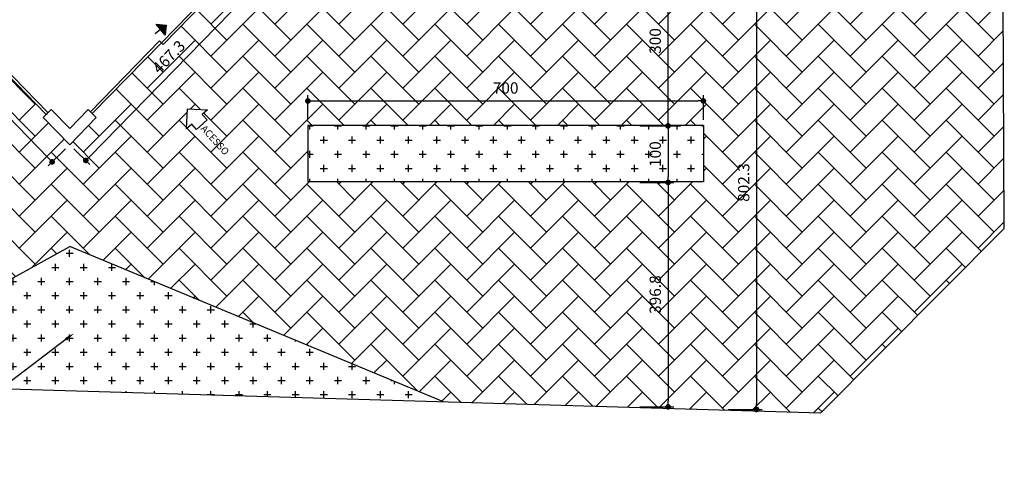
# Model space of a CAD drawing. Units: millimetres. Extents: x 31036 to 74484, y 11298 to 38548.
# Drawn here: x 31263 to 31281, y 11378 to 11386 of the extents above; entities that cross this region are included whole.
import ezdxf
from ezdxf import colors
from ezdxf.entities.mleader import LeaderData, LeaderLine
from ezdxf.math import Vec2, Vec3

# ---------------------------------------------------------------- set-up
doc = ezdxf.new("R2010")
doc.units = ezdxf.units.MM
doc.header["$MEASUREMENT"] = 0
for name, color, linetype in [('ALVENARIA', 6, 'Continuous'), ('COTAS', 252, 'Continuous'), ('HACHURA', 251, 'Continuous'), ('METAIS', 2, 'Continuous'), ('MOBILIÁRIO', 2, 'Continuous'), ('SIMBOLOS', 1, 'Continuous'), ('TEXTO 3', 3, 'Continuous'), ('TEXTO TÍTULO', 3, 'Continuous'), ('VEGETAÇÃO', 76, 'Continuous')]:
    doc.layers.add(name, color=color, linetype=linetype)
doc.styles.add('cota', font='ARIALN.TTF')
doc.styles.add('SR100-050', font='trebuc.ttf', dxfattribs={"height": 12.5})
doc.dimstyles.new('base 100', dxfattribs={"dimtxt": 0.2, "dimasz": 0.1, "dimexe": 0.1, "dimexo": 0.1, "dimgap": 0.1, "dimtad": 1, "dimlfac": 100, "dimrnd": 0.1, "dimdsep": 46, "dimtxsty": 'cota', "dimblk": 'DOT', "dimcen": 0.1, "dimclrd": 256, "dimclre": 256, "dimclrt": 2, "dimadec": 0, "dimazin": 0, "dimtfac": 1, "dimtmove": 0, "dimatfit": 3, "dimldrblk": 'DOT', "dimfxl": 0.5, "dimfxlon": 1, "dimarcsym": 0})

# ---------------------------------------------------------------- blocks, each defined once
blk = doc.blocks.new('_Dot')
at = {"layer": 'MOBILIÁRIO', "color": 0, "lineweight": -2}
blk.add_line((-0.5, 0), (-1, 0), dxfattribs=at)
at = {"layer": 'MOBILIÁRIO', "color": 0, "const_width": 0.5}
blk.add_lwpolyline([(-0.25, 0, 1), (0.25, 0, 1)], format="xyb", close=True, dxfattribs=at)
blk = doc.blocks.new('*D591')
at = {"layer": 'COTAS', "lineweight": -2, "ltscale": 0.01, "transparency": 16777216}
for p, q in [((31267.4, 11386.691), (31267.685, 11386.413)), ((31264.419, 11383.212), (31267.544, 11386.412)), ((31264.136, 11383.348), (31264.421, 11383.07))]:
    blk.add_line(p, q, dxfattribs=at)
at = {"layer": 'Defpoints', "color": 0, "ltscale": 0.01, "transparency": 16777216}
for p in [(31267.329, 11386.761), (31267.613, 11386.483), (31264.065, 11383.418)]:
    blk.add_point(p, dxfattribs=at)
at = {"layer": 'COTAS', "lineweight": -2, "ltscale": 0.01, "transparency": 16777216, "xscale": 0.1, "yscale": 0.1, "zscale": 0.1}
for p, rotation in [((31267.613, 11386.483), 45.68293039170548), ((31264.349, 11383.14), 225.6829303917055)]:
    blk.add_blockref('_Dot', p, dxfattribs=dict(at, rotation=rotation))
at = {"layer": 'COTAS', "color": 2, "ltscale": 0.01, "transparency": 16777216, "insert": (31265.837, 11384.953), "char_height": 0.2, "attachment_point": 5, "rotation": 45.6829, "style": 'cota'}
blk.add_mtext('467.3', dxfattribs=at)
blk = doc.blocks.new('*D592')
at = {"layer": 'COTAS', "lineweight": -2, "ltscale": 0.01, "transparency": 16777216}
for p, q in [((31260.729, 11386.691), (31260.419, 11386.388)), ((31260.56, 11386.387), (31263.685, 11383.187)), ((31263.993, 11383.348), (31263.683, 11383.045))]:
    blk.add_line(p, q, dxfattribs=at)
at = {"layer": 'Defpoints', "color": 0, "ltscale": 0.01, "transparency": 16777216}
for p in [(31260.8, 11386.761), (31264.065, 11383.418), (31263.754, 11383.115)]:
    blk.add_point(p, dxfattribs=at)
at = {"layer": 'COTAS', "lineweight": -2, "ltscale": 0.01, "transparency": 16777216, "xscale": 0.1, "yscale": 0.1, "zscale": 0.1}
for p, rotation in [((31260.49, 11386.458), 134.3170696082945), ((31263.754, 11383.115), 314.3170696082946)]:
    blk.add_blockref('_Dot', p, dxfattribs=dict(at, rotation=rotation))
at = {"layer": 'COTAS', "color": 2, "ltscale": 0.01, "transparency": 16777216, "insert": (31262.267, 11384.928), "char_height": 0.2, "attachment_point": 5, "rotation": 314.3171, "style": 'cota'}
blk.add_mtext('467.3', dxfattribs=at)
blk = doc.blocks.new('*D614')
at = {"layer": 'COTAS', "lineweight": -2, "ltscale": 0.01, "transparency": 16777216}
for p, q in [((31274.155, 11386.752), (31274.755, 11386.752)), ((31274.655, 11383.852), (31274.655, 11386.652)), ((31274.155, 11383.752), (31274.755, 11383.752))]:
    blk.add_line(p, q, dxfattribs=at)
at = {"layer": 'Defpoints', "color": 0, "ltscale": 0.01, "transparency": 16777216}
for p in [(31273.714, 11386.752), (31274.655, 11386.752), (31273.714, 11383.752)]:
    blk.add_point(p, dxfattribs=at)
at = {"layer": 'COTAS', "lineweight": -2, "ltscale": 0.01, "transparency": 16777216, "xscale": 0.1, "yscale": 0.1, "zscale": 0.1}
for p, rotation in [((31274.655, 11386.752), 90), ((31274.655, 11383.752), 270)]:
    blk.add_blockref('_Dot', p, dxfattribs=dict(at, rotation=rotation))
at = {"layer": 'COTAS', "color": 2, "ltscale": 0.01, "transparency": 16777216, "insert": (31274.453, 11385.252), "char_height": 0.2, "attachment_point": 5, "rotation": 90, "style": 'cota'}
blk.add_mtext('300', dxfattribs=at)
blk = doc.blocks.new('*D615')
at = {"layer": 'COTAS', "lineweight": -2, "ltscale": 0.01, "transparency": 16777216}
for p, q in [((31274.155, 11383.752), (31274.755, 11383.752)), ((31274.655, 11383.652), (31274.655, 11382.852)), ((31274.155, 11382.752), (31274.755, 11382.752))]:
    blk.add_line(p, q, dxfattribs=at)
at = {"layer": 'Defpoints', "color": 0, "ltscale": 0.01, "transparency": 16777216}
for p in [(31273.714, 11383.752), (31273.714, 11382.752), (31274.655, 11382.752)]:
    blk.add_point(p, dxfattribs=at)
at = {"layer": 'COTAS', "lineweight": -2, "ltscale": 0.01, "transparency": 16777216, "xscale": 0.1, "yscale": 0.1, "zscale": 0.1}
for p, rotation in [((31274.655, 11383.752), 90), ((31274.655, 11382.752), 270)]:
    blk.add_blockref('_Dot', p, dxfattribs=dict(at, rotation=rotation))
at = {"layer": 'COTAS', "color": 2, "ltscale": 0.01, "transparency": 16777216, "insert": (31274.453, 11383.252), "char_height": 0.2, "attachment_point": 5, "rotation": 90, "style": 'cota'}
blk.add_mtext('100', dxfattribs=at)
blk = doc.blocks.new('*D616')
at = {"layer": 'COTAS', "lineweight": -2, "ltscale": 0.01, "transparency": 16777216}
for p, q in [((31274.156, 11382.752), (31274.756, 11382.752)), ((31274.656, 11382.652), (31274.656, 11378.884)), ((31274.156, 11378.784), (31274.756, 11378.784))]:
    blk.add_line(p, q, dxfattribs=at)
at = {"layer": 'Defpoints', "color": 0, "ltscale": 0.01, "transparency": 16777216}
for p in [(31273.714, 11382.752), (31273.714, 11378.784), (31274.656, 11378.784)]:
    blk.add_point(p, dxfattribs=at)
at = {"layer": 'COTAS', "lineweight": -2, "ltscale": 0.01, "transparency": 16777216, "xscale": 0.1, "yscale": 0.1, "zscale": 0.1}
for p, rotation in [((31274.656, 11382.752), 90), ((31274.656, 11378.784), 270)]:
    blk.add_blockref('_Dot', p, dxfattribs=dict(at, rotation=rotation))
at = {"layer": 'COTAS', "color": 2, "ltscale": 0.01, "transparency": 16777216, "insert": (31274.454, 11380.768), "char_height": 0.2, "attachment_point": 5, "rotation": 90, "style": 'cota'}
blk.add_mtext('396.8', dxfattribs=at)
blk = doc.blocks.new('*D617')
at = {"layer": 'COTAS', "lineweight": -2, "ltscale": 0.01, "transparency": 16777216}
for p, q in [((31275.721, 11386.761), (31276.321, 11386.761)), ((31276.221, 11386.661), (31276.221, 11378.838)), ((31275.721, 11378.738), (31276.321, 11378.738))]:
    blk.add_line(p, q, dxfattribs=at)
at = {"layer": 'Defpoints', "color": 0, "ltscale": 0.01, "transparency": 16777216}
for p in [(31275.28, 11386.761), (31275.28, 11378.738), (31276.221, 11378.738)]:
    blk.add_point(p, dxfattribs=at)
at = {"layer": 'COTAS', "lineweight": -2, "ltscale": 0.01, "transparency": 16777216, "xscale": 0.1, "yscale": 0.1, "zscale": 0.1}
for p, rotation in [((31276.221, 11386.761), 90), ((31276.221, 11378.738), 270)]:
    blk.add_blockref('_Dot', p, dxfattribs=dict(at, rotation=rotation))
at = {"layer": 'COTAS', "color": 2, "ltscale": 0.01, "transparency": 16777216, "insert": (31276.019, 11382.749), "char_height": 0.2, "attachment_point": 5, "rotation": 90, "style": 'cota'}
blk.add_mtext('802.3', dxfattribs=at)
blk = doc.blocks.new('*D619')
at = {"layer": 'COTAS', "lineweight": -2, "ltscale": 0.01, "transparency": 16777216}
for p, q in [((31268.28, 11383.861), (31268.28, 11384.292)), ((31275.28, 11383.861), (31275.28, 11384.292)), ((31268.38, 11384.192), (31275.18, 11384.192))]:
    blk.add_line(p, q, dxfattribs=at)
at = {"layer": 'Defpoints', "color": 0, "ltscale": 0.01, "transparency": 16777216}
for p in [(31275.28, 11384.192), (31268.28, 11383.761), (31275.28, 11383.761)]:
    blk.add_point(p, dxfattribs=at)
at = {"layer": 'COTAS', "lineweight": -2, "ltscale": 0.01, "transparency": 16777216, "xscale": 0.1, "yscale": 0.1, "zscale": 0.1, "rotation": 180}
blk.add_blockref('_Dot', (31268.28, 11384.192), dxfattribs=at)
at = {"layer": 'COTAS', "lineweight": -2, "ltscale": 0.01, "transparency": 16777216, "xscale": 0.1, "yscale": 0.1, "zscale": 0.1}
blk.add_blockref('_Dot', (31275.28, 11384.192), dxfattribs=at)
at = {"layer": 'COTAS', "color": 2, "ltscale": 0.01, "transparency": 16777216, "insert": (31271.78, 11384.395), "char_height": 0.2, "attachment_point": 5, "style": 'cota'}
blk.add_mtext('700', dxfattribs=at)
blk = doc.blocks.new('*U62')
at = {"layer": 'SIMBOLOS'}
for p, q in [((-0.5, 0.25), (0, 0.75)), ((0, 0.75), (0.5, 0.25)), ((-0.25, 0.25), (-0.5, 0.25)), ((-0.25, 0), (-0.25, 0.25)), ((0.25, 0), (-0.25, 0)), ((0.5, 0.25), (0.25, 0.25)), ((0.25, 0.25), (0.25, 0))]:
    blk.add_line(p, q, dxfattribs=at)

msp = doc.modelspace()

# ---------------------------------------------------------------- hatches: boundary and pattern name
at = {"layer": 'COTAS', "ltscale": 0.01}
h = msp.add_hatch(dxfattribs=at)
h.set_pattern_fill('AR-HBONE', color=256, scale=0.1)
h.paths.add_polyline_path([(31258.27972, 11393.91094), (31258.27972, 11393.94595), (31258.27972, 11395.27524), (31258.27972, 11395.31094), (31258.27972, 11397.76094), (31248.0084, 11397.76094), (31247.87048, 11379.54924), (31259.6753, 11379.19968), (31264.06456, 11381.61775), (31270.6778, 11378.87388), (31277.36075, 11378.67599), (31280.60518, 11381.93692), (31280.52495, 11397.76094), (31275.27972, 11397.76094), (31275.27972, 11395.37466), (31275.27972, 11395.33964), (31275.27972, 11389.39663), (31275.27972, 11389.36094), (31275.27972, 11386.76094), (31274.27972, 11386.76094), (31274.24402, 11386.76094), (31268.3017, 11386.76094), (31268.26601, 11386.76094), (31267.32894, 11386.76094), (31266.97957, 11386.40313), (31266.94047, 11386.44274), (31265.71695, 11385.1897), (31265.68649, 11385.222), (31264.46369, 11383.96969), (31264.53395, 11383.89851), (31264.06456, 11383.4178), (31263.59517, 11383.89851), (31263.64985, 11383.9539), (31262.42612, 11385.20716), (31262.39567, 11385.17486), (31261.17307, 11386.42695), (31261.14956, 11386.40313), (31260.80019, 11386.76094), (31258.92972, 11386.76094), (31258.27972, 11386.76094), (31258.27972, 11390.11094), (31258.27972, 11391.06094), (31258.27972, 11391.09595), (31258.27972, 11392.42524), (31258.27972, 11392.46094)])
h.paths.add_polyline_path([(31258.75275, 11383.76094), (31258.75275, 11382.76094), (31251.75275, 11382.76094), (31251.75275, 11383.76094)], flags=16)
h.paths.add_polyline_path([(31261.25308, 11384.22075), (31261.60627, 11384.23691), (31261.62243, 11383.88373), (31261.53009, 11383.96798), (31261.44583, 11383.87565), (31261.26116, 11384.04416), (31261.34542, 11384.13649)], flags=16)
h.paths.add_polyline_path([(31266.1504, 11384.05081), (31266.50359, 11384.03465), (31266.41125, 11383.95039), (31266.49551, 11383.85805), (31266.31083, 11383.68954), (31266.22658, 11383.78188), (31266.13424, 11383.69762)], flags=16)
h.paths.add_polyline_path([(31268.27972, 11383.76094), (31275.27972, 11383.76094), (31275.27972, 11382.76094), (31268.27972, 11382.76094)], flags=16)
h.paths.add_polyline_path([(31258.02119, 11396.66319), (31258.02119, 11397.14545), (31257.60482, 11397.14545), (31257.60482, 11396.66319)], flags=24)
h.paths.add_polyline_path([(31258.03013, 11394.37226), (31258.03013, 11394.85452), (31257.61376, 11394.85452), (31257.61376, 11394.37226)], flags=24)
h.paths.add_polyline_path([(31258.03013, 11391.49637), (31258.03013, 11391.97864), (31257.61376, 11391.97864), (31257.61376, 11391.49637)], flags=24)
h.paths.add_polyline_path([(31258.03013, 11392.56742), (31258.03013, 11392.92226), (31257.61376, 11392.92226), (31257.61376, 11392.56742)], flags=24)
h.paths.add_polyline_path([(31258.01763, 11390.03597), (31258.01763, 11390.39081), (31257.60126, 11390.39081), (31257.60126, 11390.03597)], flags=24)
h.paths.add_polyline_path([(31275.85291, 11392.04948), (31275.85291, 11392.65916), (31275.43653, 11392.65916), (31275.43653, 11392.04948)], flags=24)
h.paths.add_polyline_path([(31258.01408, 11388.19501), (31258.01408, 11388.67727), (31257.59771, 11388.67727), (31257.59771, 11388.19501)], flags=24)
h.paths.add_polyline_path([(31258.85475, 11386.45833), (31259.20959, 11386.45833), (31259.20959, 11386.8747), (31258.85475, 11386.8747)], flags=24)
h.paths.add_polyline_path([(31259.75608, 11386.45833), (31260.23835, 11386.45833), (31260.23835, 11386.8747), (31259.75608, 11386.8747)], flags=24)
h.paths.add_polyline_path([(31265.75274, 11384.56992), (31266.22319, 11385.05173), (31265.92529, 11385.34262), (31265.45483, 11384.86081)], flags=24)
h.paths.add_polyline_path([(31261.88613, 11385.02076), (31262.35658, 11384.53896), (31262.65449, 11384.82985), (31262.18404, 11385.31165)], flags=24)
h.paths.add_polyline_path([(31270.93657, 11386.26669), (31271.60996, 11386.26669), (31271.60996, 11386.68306), (31270.93657, 11386.68306)], flags=24)
h.paths.add_polyline_path([(31275.00475, 11386.26669), (31275.35959, 11386.26669), (31275.35959, 11386.68306), (31275.00475, 11386.68306)], flags=24)
h.paths.add_polyline_path([(31275.85614, 11386.16742), (31275.85614, 11386.52226), (31275.43977, 11386.52226), (31275.43977, 11386.16742)], flags=24)
h.paths.add_polyline_path([(31276.2263, 11392.04948), (31276.2263, 11392.65916), (31275.80993, 11392.65916), (31275.80993, 11392.04948)], flags=24)
h.paths.add_polyline_path([(31270.98359, 11385.7998), (31271.65699, 11385.7998), (31271.65699, 11386.21617), (31270.98359, 11386.21617)], flags=24)
h.paths.add_polyline_path([(31258.42798, 11386.45833), (31258.78282, 11386.45833), (31258.78282, 11386.8747), (31258.42798, 11386.8747)], flags=24)
h.paths.add_polyline_path([(31257.41757, 11392.20521), (31257.41757, 11392.51005), (31257.20939, 11392.51005), (31257.20939, 11392.20521)], flags=24)
h.paths.add_polyline_path([(31274.66046, 11385.01156), (31274.66046, 11385.49382), (31274.24409, 11385.49382), (31274.24409, 11385.01156)], flags=24)
h.paths.add_polyline_path([(31274.66046, 11383.00385), (31274.66046, 11383.48612), (31274.24409, 11383.48612), (31274.24409, 11383.00385)], flags=8)
h.paths.add_polyline_path([(31274.66128, 11380.43171), (31274.66128, 11381.1051), (31274.24491, 11381.1051), (31274.24491, 11380.43171)], flags=24)
h.paths.add_polyline_path([(31276.2263, 11382.41346), (31276.2263, 11383.08686), (31275.80993, 11383.08686), (31275.80993, 11382.41346)], flags=24)
h.paths.add_polyline_path([(31255.13239, 11384.27363), (31255.37353, 11384.27363), (31255.37353, 11384.48181), (31255.13239, 11384.48181)], flags=24)
h.paths.add_polyline_path([(31271.53899, 11384.18705), (31272.02126, 11384.18705), (31272.02126, 11384.60342), (31271.53899, 11384.60342)], flags=24)
h.paths.add_polyline_path([(31258.03013, 11395.26742), (31258.03013, 11395.62226), (31257.61376, 11395.62226), (31257.61376, 11395.26742)], flags=24)
h.paths.add_polyline_path([(31261.0146, 11383.35207), (31261.44709, 11383.82603), (31261.25306, 11384.00308), (31260.82057, 11383.52912)], flags=24)
h.paths.add_polyline_path([(31266.31389, 11383.6352), (31266.74638, 11383.16124), (31266.94041, 11383.33829), (31266.50792, 11383.81225)], flags=24)
at = {"layer": 'HACHURA', "ltscale": 0.01}
h = msp.add_hatch(dxfattribs=at)
h.set_pattern_fill('CROSS', color=256)
h.paths.add_polyline_path([(31251.75275, 11383.76094), (31251.75275, 11382.76094), (31258.75275, 11382.76094), (31258.75275, 11383.76094)])
h.paths.add_polyline_path([(31264.06456, 11381.61775), (31259.6753, 11379.19968), (31270.6778, 11378.87388)])
h.paths.add_polyline_path([(31275.27972, 11382.76094), (31275.27972, 11383.76094), (31268.27972, 11383.76094), (31268.27972, 11382.76094)])
at = {"layer": 'SIMBOLOS'}
h = msp.add_hatch(color=256, dxfattribs=at)
h.dxf.hatch_style = 1
h.paths.add_polyline_path([(31265.7711, 11385.53285), (31265.59358, 11385.551), (31265.75294, 11385.35532)])

# ---------------------------------------------------------------- linework, layer by layer
for p, q in [((31280.60518, 11381.93692), (31280.52495, 11397.76094)), ((31277.36075, 11378.67599), (31280.60518, 11381.93692)), ((31247.87048, 11379.54924), (31277.36075, 11378.67599))]:
    msp.add_line(p, q)
at = {"layer": 'ALVENARIA', "ltscale": 0.01}
for p, q in [((31263.59517, 11383.89851), (31263.7357, 11384.04087)), ((31264.06456, 11383.4178), (31263.59517, 11383.89851)), ((31264.06456, 11383.70407), (31263.7357, 11384.04087)), ((31264.06456, 11383.70407), (31264.39342, 11384.04087)), ((31264.06456, 11383.4178), (31264.53395, 11383.89851)), ((31264.53395, 11383.89851), (31264.39342, 11384.04087))]:
    msp.add_line(p, q, dxfattribs=at)
at = {"layer": 'METAIS', "ltscale": 0.01}
for points in [[(31266.94104, 11386.44332), (31266.9093, 11386.47431), (31265.68649, 11385.222), (31265.71695, 11385.1897), (31266.94104, 11386.44332)], [(31262.42612, 11385.20716), (31262.45786, 11385.23815), (31263.68066, 11383.98584), (31263.65021, 11383.95354), (31262.42612, 11385.20716)], [(31265.68649, 11385.222), (31265.65476, 11385.25299), (31264.43195, 11384.00068), (31264.46241, 11383.96838), (31265.68649, 11385.222)]]:
    msp.add_lwpolyline(points, dxfattribs=at)
at = {"layer": 'SIMBOLOS'}
msp.add_line((31265.67326, 11385.45316), (31265.57852, 11385.37601), dxfattribs=at)
msp.add_lwpolyline([(31265.75294, 11385.35532), (31265.59358, 11385.551), (31265.7711, 11385.53285), (31265.75294, 11385.35532)], dxfattribs=at)
at = {"layer": 'VEGETAÇÃO', "ltscale": 0.01}
for p, q in [((31275.27972, 11383.76094), (31268.27972, 11383.76094)), ((31268.27972, 11383.76094), (31268.27972, 11382.76094)), ((31275.27972, 11383.76094), (31275.27972, 11382.76094)), ((31275.27972, 11382.76094), (31268.27972, 11382.76094)), ((31259.6753, 11379.19968), (31264.06456, 11381.61775)), ((31270.6778, 11378.87388), (31264.06456, 11381.61775))]:
    msp.add_line(p, q, dxfattribs=at)

# ---------------------------------------------------------------- block references
at = {"layer": 'SIMBOLOS', "xscale": 0.5, "yscale": 0.5, "zscale": 0.5, "rotation": 42.38026586842751}
msp.add_blockref('*U62', (31266.40317, 11383.7738), dxfattribs=at)

# ---------------------------------------------------------------- texts
at = {"layer": 'TEXTO TÍTULO', "color": 3, "insert": (31266.62493, 11383.48905), "char_height": 0.125, "attachment_point": 5, "rotation": 312.380266, "style": 'SR100-050'}
msp.add_mtext('ACESSO', dxfattribs=at)

# ---------------------------------------------------------------- dimensions: what is measured, and where the dimension line sits
at = {"layer": 'COTAS', "ltscale": 0.01}
for p1, p2, distance, picture, middle in [((31260.80019, 11386.76094), (31264.06456, 11383.4178), -0.43337, '*D592', (31262.26692, 11384.92781)), ((31264.064562, 11383.417798), (31267.328939, 11386.760935), -0.397569, '*D591', (31265.836595, 11384.952816)), ((31273.71387, 11383.7516), (31273.71387, 11382.7516), 0.9412, '*D615', (31274.45296, 11383.2516))]:
    dim = msp.add_aligned_dim(p1=p1, p2=p2, distance=distance, dimstyle='base 100', dxfattribs=at)
    dim.commit()
    dim.dimension.update_dxf_attribs({"geometry": picture, "text_midpoint": middle})
for base, p1, p2, picture, middle in [((31274.65507, 11386.7516), (31273.71387, 11383.7516), (31273.71387, 11386.7516), '*D614', (31274.45296, 11385.2516)), ((31276.22092, 11378.73761), (31275.27972, 11386.76094), (31275.27972, 11378.73761), '*D617', (31276.0188, 11382.74927)), ((31274.6559, 11378.78398), (31273.71387, 11382.7516), (31273.71387, 11378.78398), '*D616', (31274.45378, 11380.76779))]:
    dim = msp.add_linear_dim(base=base, p1=p1, p2=p2, angle=90, dimstyle='base 100', dxfattribs=at)
    dim.commit()
    dim.dimension.update_dxf_attribs({"geometry": picture, "text_midpoint": middle})
dim = msp.add_linear_dim(base=(31275.27972, 11384.19244), p1=(31268.27972, 11383.76094), p2=(31275.27972, 11383.76094), dimstyle='base 100', dxfattribs=at)
dim.commit()
dim.dimension.update_dxf_attribs({"geometry": '*D619', "text_midpoint": (31271.77972, 11384.39456)})

# ---------------------------------------------------------------- leaders
at = {"layer": 'TEXTO 3', "color": 2}
ml = msp.add_multileader_mtext('Standard', dxfattribs=at)
ml.set_content('VEGETAÇÃO', color=2)
ml.set_leader_properties()
ml.build(insert=Vec2(0, 0))
ml.multileader.update_dxf_attribs({"text_right_attachment_type": 6, "dogleg_length": 0.36, "arrow_head_size": 0.18})
ctx = ml.context
ctx.base_point, ctx.char_height, ctx.arrow_head_size, ctx.landing_gap_size, ctx.plane_origin = Vec3(31258.88378, 11377.85585), 0.18, 0.18, 0.09, Vec3(31264.1431, 11380.08711)
ctx.right_attachment, ctx.text_align_type = 6, 2
notes = []
notes.append((ctx, [(0, (1, 1, 0), (31261.04378, 11377.73585), (-1, 0), 0.36, [(0, [(31264.1431, 11380.08711)], 0, [])])]))
ctx.mtext.insert, ctx.mtext.alignment, ctx.mtext.flow_direction = Vec3(31260.59378, 11377.97585), 3, 5
for ctx, leaders in notes:
    for number, flags, end, landing, length, lines in leaders:
        leader = LeaderData()
        leader.index, (leader.has_last_leader_line, leader.has_dogleg_vector, leader.attachment_direction) = number, flags
        leader.last_leader_point, leader.dogleg_vector, leader.dogleg_length = Vec3(end), Vec3(landing), length
        for number, points, colour, breaks in lines:
            line = LeaderLine()
            line.index, line.vertices, line.color, line.breaks = number, Vec3.list(points), colors.encode_raw_color(colour), breaks
            leader.lines.append(line)
        ctx.leaders.append(leader)

doc.saveas('drawing.dxf')
